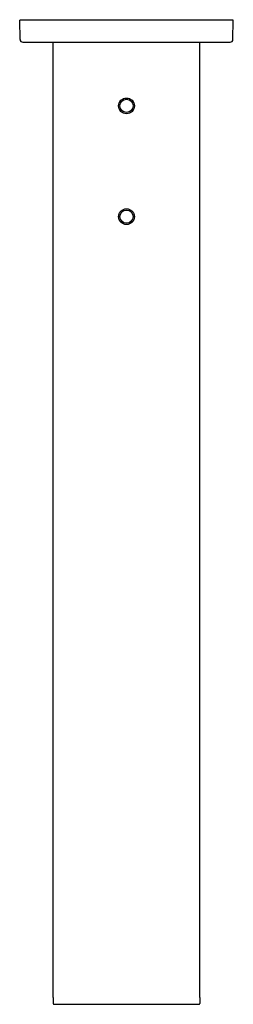
# Model space of a CAD drawing. Units: inches. Extents: x 3552 to 3555, y 138.7 to 152.7.
import ezdxf

# ---------------------------------------------------------------- set-up
doc = ezdxf.new("R2010")
doc.units = ezdxf.units.IN
doc.header["$LTSCALE"] = 0.64311
doc.header["$MEASUREMENT"] = 0
doc.layers.get('0').update_dxf_attribs({"color": 255, "linetype": 'CONTINUOUS'})
doc.layers.get('Defpoints').update_dxf_attribs({"linetype": 'CONTINUOUS'})
doc.styles.get("Standard").update_dxf_attribs({"font": 'txt', "width": 0.8})

msp = doc.modelspace()

# ---------------------------------------------------------------- linework, layer by layer
for p, q in [((3554.984, 152.729), (3551.954, 152.729)), ((3551.958, 152.452), (3551.954, 152.729)), ((3554.979, 152.452), (3554.984, 152.729)), ((3551.998, 152.414), (3554.94, 152.414)), ((3552.426, 138.831), (3552.426, 152.414)), ((3554.512, 138.831), (3554.512, 152.414)), ((3552.426, 138.831), (3552.427, 138.744)), ((3554.512, 138.831), (3554.511, 138.744)), ((3552.439, 138.733), (3554.499, 138.733))]:
    msp.add_line(p, q)
for centre, radius in [((3553.469, 151.508), 0.112), ((3553.469, 151.508), 0.094), ((3553.469, 149.933), 0.112), ((3553.469, 149.933), 0.094)]:
    msp.add_circle(centre, radius)
for centre, radius, start, end in [((3551.998, 152.453), 0.0394, 181, 270), ((3554.94, 152.453), 0.0394, 270, 359), ((3552.439, 138.744), 0.0118, 180.9735, 270.0266), ((3554.499, 138.744), 0.0118, 269.9711, 359.027)]:
    msp.add_arc(centre, radius, start, end)

# ---------------------------------------------------------------- texts
at = {"layer": 'Defpoints'}
for tag, p, s in [('MODELNUMBER', (3553.469, 152.733), 'K-26323T'), ('TRADENAME', (3553.469, 152.731), ''), ('PRODUCT', (3553.469, 152.729), 'SHOWER ARM')]:
    msp.add_attdef(tag, p, s, height=0.001, dxfattribs=at)

doc.saveas('drawing.dxf')
